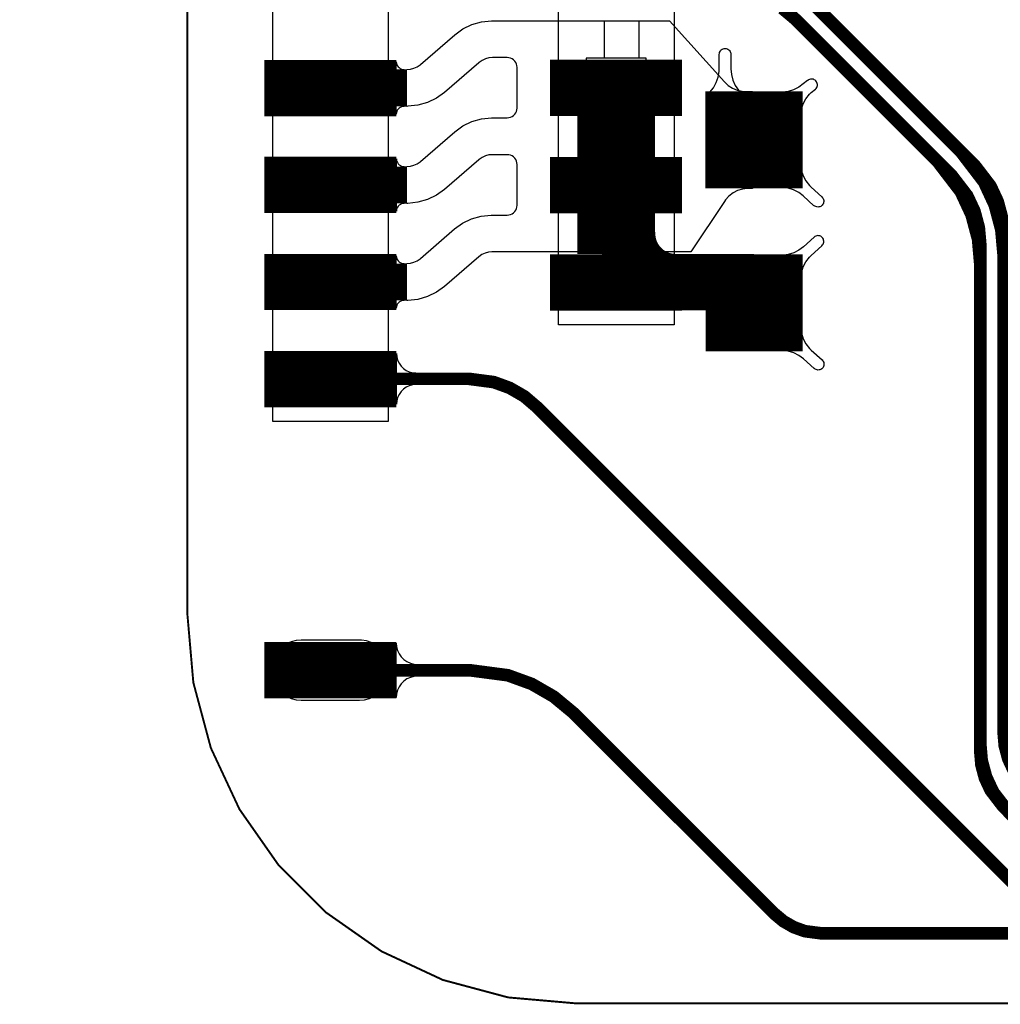
# Model space of a CAD drawing. Extents: x -3.2 to 13.9, y -2.8 to 3.6.
# Drawn here: x -0.2 to 0.3, y -0.2 to 0.3 of the extents above; entities that cross this region are included whole.
import ezdxf

# ---------------------------------------------------------------- set-up
doc = ezdxf.new("R2010")
doc.units = 0
doc.header["$MEASUREMENT"] = 0
doc.layers.get('0').update_dxf_attribs({"color": 1, "linetype": 'CONTINUOUS'})
for name, color, linetype in [('10_TRA-FS', 2, 'CONTINUOUS'), ('12_TRA-FS', 2, 'CONTINUOUS'), ('13_MSK-NS', 4, 'CONTINUOUS'), ('1_TRA-NS', 1, 'CONTINUOUS'), ('21_OUTLINE', 230, 'CONTINUOUS'), ('24_STF-', 174, 'CONTINUOUS'), ('28_PST-NS', 134, 'CONTINUOUS'), ('2_TRA-NS', 1, 'CONTINUOUS'), ('3_TRA-NS', 1, 'CONTINUOUS'), ('4_TRA-NS', 1, 'CONTINUOUS'), ('6_TRA-NS', 1, 'CONTINUOUS'), ('7_TRA-FS', 2, 'CONTINUOUS'), ('8_TRA-FS', 2, 'CONTINUOUS')]:
    doc.layers.add(name, color=color, linetype=linetype)

# ---------------------------------------------------------------- blocks, each defined once
blk = doc.blocks.new('D23RECT0_068X0_029', base_point=(0.034, 0.0145))
blk.add_lwpolyline([(0, 0.0145, 0.029, 0.029, 0), (0.068, 0.0145, 0.029, 0.029, 0)], format="xyseb")
blk = doc.blocks.new('D22SQUARE0_05X0_05', base_point=(0.025, 0.025))
blk.add_lwpolyline([(0, 0.025, 0.05, 0.05, 0), (0.05, 0.025, 0.05, 0.05, 0)], format="xyseb")
blk = doc.blocks.new('D18ROUND0_019X0_019', base_point=(0.0095, 0.0095))
blk.add_lwpolyline([(0.00475, 0.0095, 0.0095, 0.0095, 1), (0.01425, 0.0095, 0.0095, 0.0095, 1), (0.00475, 0.0095, 0.0095, 0.0095, 0)], format="xyseb")

msp = doc.modelspace()

# ---------------------------------------------------------------- linework, layer by layer
at = {"layer": '12_TRA-FS'}
for points in [[(0.1815, 0.4105, 0.0065, 0.0065, 0), (0.3249, 0.2671, 0.0065, 0.0065, 0), (0.3249, 0.2671, 0.0065, 0.0065, 0), (0.33687, 0.25146, 0.0065, 0.0065, 0), (0.34237, 0.23961, 0.0065, 0.0065, 0), (0.34573, 0.22699, 0.0065, 0.0065, 0), (0.3469, 0.214, 0.0065, 0.0065, 0), (0.3469, -0.028, 0.0065, 0.0065, 0), (0.3469, -0.028, 0.0065, 0.0065, 0), (0.34766, -0.03668, 0.0065, 0.0065, 0), (0.34991, -0.0451, 0.0065, 0.0065, 0), (0.3536, -0.053, 0.0065, 0.0065, 0), (0.3615, -0.0633, 0.0065, 0.0065, 0), (0.3738, -0.0755, 0.0065, 0.0065, 0), (0.3738, -0.0755, 0.0065, 0.0065, 0), (0.37848, -0.0794, 0.0065, 0.0065, 0), (0.38376, -0.08245, 0.0065, 0.0065, 0), (0.3895, -0.08452, 0.0065, 0.0065, 0), (0.3985, -0.0857, 0.0065, 0.0065, 0), (1.1136, -0.0857, 0.0065, 0.0065, 0)], [(1.1211, -0.0977, 0.0065, 0.0065, 0), (0.3886, -0.0977, 0.0065, 0.0065, 0), (0.3886, -0.0977, 0.0065, 0.0065, 0), (0.3796, -0.09652, 0.0065, 0.0065, 0), (0.37386, -0.09445, 0.0065, 0.0065, 0), (0.36857, -0.09141, 0.0065, 0.0065, 0), (0.3639, -0.0875, 0.0065, 0.0065, 0), (0.3495, -0.0732, 0.0065, 0.0065, 0), (0.3495, -0.0732, 0.0065, 0.0065, 0), (0.34159, -0.06291, 0.0065, 0.0065, 0), (0.33789, -0.055, 0.0065, 0.0065, 0), (0.33562, -0.04658, 0.0065, 0.0065, 0), (0.3349, -0.0379, 0.0065, 0.0065, 0), (0.3349, 0.209, 0.0065, 0.0065, 0), (0.3349, 0.209, 0.0065, 0.0065, 0), (0.33376, 0.22202, 0.0065, 0.0065, 0), (0.33038, 0.23465, 0.0065, 0.0065, 0), (0.32485, 0.2465, 0.0065, 0.0065, 0), (0.3129, 0.2621, 0.0065, 0.0065, 0), (0.2144, 0.3605, 0.0065, 0.0065, 0)], [(0.0395, 0.3, 0.019, 0.019, 0), (0.0001, 0.3, 0.019, 0.019, 0)], [(0.0001, 0.25, 0.019, 0.019, 0), (0.0395, 0.25, 0.019, 0.019, 0)], [(0.0395, 0.2, 0.019, 0.019, 0), (0.0001, 0.2, 0.019, 0.019, 0)], [(0, -0.0001, 0.0065, 0.0065, 0), (0.0721, -0.0001, 0.0065, 0.0065, 0), (0.0721, -0.0001, 0.0065, 0.0065, 0), (0.09151, -0.00266, 0.0065, 0.0065, 0), (0.1038, -0.00713, 0.0065, 0.0065, 0), (0.11512, -0.01366, 0.0065, 0.0065, 0), (0.1252, -0.022, 0.0065, 0.0065, 0), (0.2288, -0.1255, 0.0065, 0.0065, 0), (0.2288, -0.1255, 0.0065, 0.0065, 0), (0.23347, -0.1294, 0.0065, 0.0065, 0), (0.23876, -0.13245, 0.0065, 0.0065, 0), (0.2445, -0.13452, 0.0065, 0.0065, 0), (0.2535, -0.1357, 0.0065, 0.0065, 0), (1.1406, -0.1357, 0.0065, 0.0065, 0)]]:
    msp.add_lwpolyline(points, format="xyseb", dxfattribs=at)
at = {"layer": '13_MSK-NS'}
for points in [[(0.0299, 0.7218), (0.0299, 0.1281), (-0.0296, 0.1281), (-0.0296, 0.7218), (0.0299, 0.7218)], [(0.1771, 0.7217), (0.1771, 0.1779), (0.1175, 0.1779), (0.1175, 0.7217), (0.1771, 0.7217)], [(-0.03, 0.0005), (-0.03, -0.0005), (-0.02977, -0.0031), (-0.0291, -0.00563), (-0.02799, -0.008), (-0.02649, -0.01014), (-0.02464, -0.01199), (-0.0225, -0.01349), (-0.02013, -0.0146), (-0.0176, -0.01527), (-0.015, -0.0155), (0.015, -0.0155), (0.0176, -0.01527), (0.02013, -0.0146), (0.0225, -0.01349), (0.02464, -0.01199), (0.02649, -0.01014), (0.02799, -0.008), (0.0291, -0.00563), (0.02977, -0.0031), (0.03, -0.0005), (0.02994, 0.00212), (0.02943, 0.00469), (0.02849, 0.00714), (0.02713, 0.00938), (0.0254, 0.01135), (0.02336, 0.01299), (0.02107, 0.01425), (0.01859, 0.0151), (0.016, 0.0155), (0.015, 0.0155), (-0.015, 0.0155), (-0.0176, 0.01527), (-0.02013, 0.0146), (-0.0225, 0.01349), (-0.02464, 0.01199), (-0.02649, 0.01014), (-0.02799, 0.008), (-0.0291, 0.00563), (-0.02977, 0.0031), (-0.03, 0.0005)]]:
    msp.add_lwpolyline(points, close=True, dxfattribs=at)
at = {"layer": '1_TRA-NS'}
for points in [[(0.1955, 0.2978), (0.19739, 0.30012), (0.19886, 0.30273), (0.19985, 0.30556), (0.20033, 0.30851), (0.2004, 0.3098), (0.2004, 0.3173), (0.20045, 0.31782), (0.20058, 0.31833), (0.2008, 0.3188), (0.2011, 0.31923), (0.20147, 0.3196), (0.2019, 0.3199), (0.20237, 0.32012), (0.20288, 0.32025), (0.2034, 0.3203), (0.20392, 0.32025), (0.20443, 0.32012), (0.2049, 0.3199), (0.20533, 0.3196), (0.2057, 0.31923), (0.206, 0.3188), (0.20622, 0.31833), (0.20635, 0.31782), (0.2064, 0.3173), (0.2064, 0.3098), (0.20666, 0.30685), (0.20743, 0.30399), (0.20868, 0.3013), (0.21038, 0.29887), (0.2113, 0.2979), (0.1955, 0.2978)], [(0.2422, 0.2859), (0.24263, 0.28886), (0.24358, 0.29172), (0.245, 0.29436), (0.24686, 0.29672), (0.2477, 0.2976), (0.25, 0.2994), (0.25035, 0.29978), (0.25063, 0.30022), (0.25083, 0.3007), (0.25094, 0.3012), (0.25097, 0.30172), (0.2509, 0.30223), (0.25075, 0.30273), (0.25051, 0.30319), (0.2502, 0.3036), (0.24982, 0.30395), (0.24938, 0.30423), (0.2489, 0.30443), (0.2484, 0.30454), (0.24788, 0.30457), (0.24737, 0.3045), (0.24687, 0.30435), (0.24641, 0.30411), (0.246, 0.3038), (0.2459, 0.3038), (0.2437, 0.3021), (0.24133, 0.30031), (0.23869, 0.29896), (0.23586, 0.29809), (0.23292, 0.29772), (0.2315, 0.2976), (0.2422, 0.2859)], [(0.2422, 0.2605), (0.24263, 0.25754), (0.24358, 0.25468), (0.245, 0.25204), (0.24686, 0.24968), (0.2477, 0.2488), (0.2533, 0.2438), (0.25365, 0.24342), (0.25393, 0.24298), (0.25413, 0.2425), (0.25424, 0.242), (0.25427, 0.24148), (0.2542, 0.24097), (0.25405, 0.24047), (0.25381, 0.24001), (0.2535, 0.2396), (0.25312, 0.23925), (0.25268, 0.23897), (0.2522, 0.23877), (0.2517, 0.23866), (0.25118, 0.23863), (0.25067, 0.2387), (0.25017, 0.23885), (0.24971, 0.23909), (0.2493, 0.2394), (0.2492, 0.2393), (0.2437, 0.2444), (0.24133, 0.24619), (0.23869, 0.24754), (0.23586, 0.24841), (0.23292, 0.24878), (0.2316, 0.2488), (0.2422, 0.2605)], [(0.2423, 0.202), (0.24273, 0.20496), (0.24368, 0.20782), (0.2451, 0.21046), (0.24696, 0.21282), (0.2478, 0.2136), (0.2533, 0.2187), (0.25365, 0.21908), (0.25393, 0.21952), (0.25413, 0.22), (0.25424, 0.2205), (0.25427, 0.22102), (0.2542, 0.22153), (0.25405, 0.22203), (0.25381, 0.22249), (0.2535, 0.2229), (0.25312, 0.22325), (0.25268, 0.22353), (0.2522, 0.22373), (0.2517, 0.22384), (0.25118, 0.22387), (0.25067, 0.2238), (0.25017, 0.22365), (0.24971, 0.22341), (0.2493, 0.2231), (0.2438, 0.2181), (0.24143, 0.21631), (0.23879, 0.21496), (0.23596, 0.21409), (0.23302, 0.21372), (0.2316, 0.2137), (0.2423, 0.202)], [(0.2423, 0.1766), (0.24273, 0.17364), (0.24368, 0.17078), (0.2451, 0.16814), (0.24696, 0.16578), (0.2478, 0.1649), (0.2534, 0.1598), (0.25375, 0.15942), (0.25403, 0.15898), (0.25423, 0.1585), (0.25434, 0.158), (0.25437, 0.15748), (0.2543, 0.15697), (0.25415, 0.15647), (0.25391, 0.15601), (0.2536, 0.1556), (0.25322, 0.15525), (0.25278, 0.15497), (0.2523, 0.15477), (0.2518, 0.15466), (0.25128, 0.15463), (0.25077, 0.1547), (0.25027, 0.15485), (0.24981, 0.15509), (0.2494, 0.1554), (0.2493, 0.1554), (0.2438, 0.1604), (0.24143, 0.16219), (0.23879, 0.16354), (0.23596, 0.16441), (0.23302, 0.16478), (0.2317, 0.1648), (0.2423, 0.1766)], [(0.0441, 0.1471), (0.04236, 0.14695), (0.04068, 0.1465), (0.0391, 0.14576), (0.03767, 0.14476), (0.03644, 0.14353), (0.03544, 0.1421), (0.0347, 0.14052), (0.03425, 0.13884), (0.0341, 0.1371), (0.0341, 0.1631), (0.03425, 0.16136), (0.0347, 0.15968), (0.03544, 0.1581), (0.03644, 0.15667), (0.03767, 0.15544), (0.0391, 0.15444), (0.04068, 0.1537), (0.04236, 0.15325), (0.0441, 0.1531), (0.0441, 0.1471)]]:
    msp.add_lwpolyline(points, close=True, dxfattribs=at)
at = {"layer": '21_OUTLINE'}
msp.add_lwpolyline([(1.1671, 0.8841, 0.001, 0.001, 0), (0.1264, 0.8841, 0.001, 0.001, 0), (0.1264, 0.8841, 0.001, 0.001, 0), (0.09167, 0.88106, 0.001, 0.001, 0), (0.058, 0.87204, 0.001, 0.001, 0), (0.0264, 0.8573, 0.001, 0.001, 0), (-0.00216, 0.83731, 0.001, 0.001, 0), (-0.02681, 0.81266, 0.001, 0.001, 0), (-0.0468, 0.7841, 0.001, 0.001, 0), (-0.06154, 0.7525, 0.001, 0.001, 0), (-0.07056, 0.71883, 0.001, 0.001, 0), (-0.0736, 0.6841, 0.001, 0.001, 0), (-0.0736, 0.0284, 0.001, 0.001, 0), (-0.0736, 0.0284, 0.001, 0.001, 0), (-0.07056, -0.00643, 0.001, 0.001, 0), (-0.06154, -0.0401, 0.001, 0.001, 0), (-0.0468, -0.0717, 0.001, 0.001, 0), (-0.02681, -0.10026, 0.001, 0.001, 0), (-0.00216, -0.12491, 0.001, 0.001, 0), (0.0264, -0.14491, 0.001, 0.001, 0), (0.058, -0.15964, 0.001, 0.001, 0), (0.09167, -0.16866, 0.001, 0.001, 0), (0.1264, -0.1717, 0.001, 0.001, 0), (1.1482, -0.1717, 0.001, 0.001, 0)], format="xyseb", dxfattribs=at)
at = {"layer": '24_STF-'}
for points in [[(1.1671, 0.8841, 0.0005, 0.0005, 0), (0.1264, 0.8841, 0.0005, 0.0005, 0), (0.1264, 0.8841, 0.0005, 0.0005, 0), (0.09167, 0.88106, 0.0005, 0.0005, 0), (0.058, 0.87204, 0.0005, 0.0005, 0), (0.0264, 0.8573, 0.0005, 0.0005, 0), (-0.00216, 0.83731, 0.0005, 0.0005, 0), (-0.02681, 0.81266, 0.0005, 0.0005, 0), (-0.0468, 0.7841, 0.0005, 0.0005, 0), (-0.06154, 0.7525, 0.0005, 0.0005, 0), (-0.07056, 0.71883, 0.0005, 0.0005, 0), (-0.0736, 0.6841, 0.0005, 0.0005, 0), (-0.0736, 0.0284, 0.0005, 0.0005, 0)], [(-0.0736, 0.0284, 0.0005, 0.0005, 0), (-0.07056, -0.00643, 0.0005, 0.0005, 0), (-0.06154, -0.0401, 0.0005, 0.0005, 0), (-0.0468, -0.0717, 0.0005, 0.0005, 0), (-0.02681, -0.10026, 0.0005, 0.0005, 0), (-0.00216, -0.12491, 0.0005, 0.0005, 0), (0.0264, -0.14491, 0.0005, 0.0005, 0), (0.058, -0.15964, 0.0005, 0.0005, 0), (0.09167, -0.16866, 0.0005, 0.0005, 0), (0.1264, -0.1717, 0.0005, 0.0005, 0), (1.1482, -0.1718, 0.0005, 0.0005, 0)]]:
    msp.add_lwpolyline(points, format="xyseb", dxfattribs=at)
at = {"layer": '28_PST-NS'}
for points in [[(-0.025, 0.3004), (-0.025, 0.2994), (-0.02485, 0.29766), (-0.0244, 0.29598), (-0.02366, 0.2944), (-0.02266, 0.29297), (-0.02143, 0.29174), (-0.02, 0.29074), (-0.01842, 0.29), (-0.01674, 0.28955), (-0.015, 0.2894), (0.015, 0.2894), (0.01674, 0.28955), (0.01842, 0.29), (0.02, 0.29074), (0.02143, 0.29174), (0.02266, 0.29297), (0.02366, 0.2944), (0.0244, 0.29598), (0.02485, 0.29766), (0.025, 0.2994), (0.02502, 0.30115), (0.02474, 0.30288), (0.02416, 0.30454), (0.0233, 0.30606), (0.02219, 0.30742), (0.02086, 0.30856), (0.01936, 0.30946), (0.01772, 0.31008), (0.016, 0.3104), (0.015, 0.3104), (-0.015, 0.3104), (-0.01674, 0.31025), (-0.01842, 0.3098), (-0.02, 0.30906), (-0.02143, 0.30806), (-0.02266, 0.30683), (-0.02366, 0.3054), (-0.0244, 0.30382), (-0.02485, 0.30214), (-0.025, 0.3004)], [(0.1223, 0.3005), (0.1223, 0.2995), (0.12245, 0.29776), (0.1229, 0.29608), (0.12364, 0.2945), (0.12464, 0.29307), (0.12587, 0.29184), (0.1273, 0.29084), (0.12888, 0.2901), (0.13056, 0.28965), (0.1323, 0.2895), (0.1623, 0.2895), (0.16404, 0.28965), (0.16572, 0.2901), (0.1673, 0.29084), (0.16873, 0.29184), (0.16996, 0.29307), (0.17096, 0.2945), (0.1717, 0.29608), (0.17215, 0.29776), (0.1723, 0.2995), (0.17232, 0.30125), (0.17204, 0.30298), (0.17146, 0.30464), (0.1706, 0.30616), (0.16949, 0.30752), (0.16816, 0.30866), (0.16666, 0.30956), (0.16502, 0.31018), (0.1633, 0.3105), (0.1623, 0.3105), (0.1323, 0.3105), (0.13056, 0.31035), (0.12888, 0.3099), (0.1273, 0.30916), (0.12587, 0.30816), (0.12464, 0.30693), (0.12364, 0.3055), (0.1229, 0.30392), (0.12245, 0.30224), (0.1223, 0.3005)], [(-0.0249, 0.2505), (-0.0249, 0.2495), (-0.02475, 0.24776), (-0.0243, 0.24608), (-0.02356, 0.2445), (-0.02256, 0.24307), (-0.02133, 0.24184), (-0.0199, 0.24084), (-0.01832, 0.2401), (-0.01664, 0.23965), (-0.0149, 0.2395), (0.0151, 0.2395), (0.01684, 0.23965), (0.01852, 0.2401), (0.0201, 0.24084), (0.02153, 0.24184), (0.02276, 0.24307), (0.02376, 0.2445), (0.0245, 0.24608), (0.02495, 0.24776), (0.0251, 0.2495), (0.02512, 0.25125), (0.02484, 0.25298), (0.02426, 0.25464), (0.0234, 0.25616), (0.02229, 0.25752), (0.02096, 0.25866), (0.01946, 0.25956), (0.01782, 0.26018), (0.0161, 0.2605), (0.0151, 0.2605), (-0.0149, 0.2605), (-0.01664, 0.26035), (-0.01832, 0.2599), (-0.0199, 0.25916), (-0.02133, 0.25816), (-0.02256, 0.25693), (-0.02356, 0.2555), (-0.0243, 0.25392), (-0.02475, 0.25224), (-0.0249, 0.2505)], [(0.1223, 0.2505), (0.1223, 0.2495), (0.12245, 0.24776), (0.1229, 0.24608), (0.12364, 0.2445), (0.12464, 0.24307), (0.12587, 0.24184), (0.1273, 0.24084), (0.12888, 0.2401), (0.13056, 0.23965), (0.1323, 0.2395), (0.1623, 0.2395), (0.16404, 0.23965), (0.16572, 0.2401), (0.1673, 0.24084), (0.16873, 0.24184), (0.16996, 0.24307), (0.17096, 0.2445), (0.1717, 0.24608), (0.17215, 0.24776), (0.1723, 0.2495), (0.17232, 0.25125), (0.17204, 0.25298), (0.17146, 0.25464), (0.1706, 0.25616), (0.16949, 0.25752), (0.16816, 0.25866), (0.16666, 0.25956), (0.16502, 0.26018), (0.1633, 0.2605), (0.1623, 0.2605), (0.1323, 0.2605), (0.13056, 0.26035), (0.12888, 0.2599), (0.1273, 0.25916), (0.12587, 0.25816), (0.12464, 0.25693), (0.12364, 0.2555), (0.1229, 0.25392), (0.12245, 0.25224), (0.1223, 0.2505)], [(-0.025, 0.2005), (-0.025, 0.1995), (-0.02485, 0.19776), (-0.0244, 0.19608), (-0.02366, 0.1945), (-0.02266, 0.19307), (-0.02143, 0.19184), (-0.02, 0.19084), (-0.01842, 0.1901), (-0.01674, 0.18965), (-0.015, 0.1895), (0.015, 0.1895), (0.01674, 0.18965), (0.01842, 0.1901), (0.02, 0.19084), (0.02143, 0.19184), (0.02266, 0.19307), (0.02366, 0.1945), (0.0244, 0.19608), (0.02485, 0.19776), (0.025, 0.1995), (0.02502, 0.20125), (0.02474, 0.20298), (0.02416, 0.20464), (0.0233, 0.20616), (0.02219, 0.20752), (0.02086, 0.20866), (0.01936, 0.20956), (0.01772, 0.21018), (0.016, 0.2105), (0.015, 0.2105), (-0.015, 0.2105), (-0.01674, 0.21035), (-0.01842, 0.2099), (-0.02, 0.20916), (-0.02143, 0.20816), (-0.02266, 0.20693), (-0.02366, 0.2055), (-0.0244, 0.20392), (-0.02485, 0.20224), (-0.025, 0.2005)], [(0.1223, 0.2004), (0.1223, 0.1994), (0.12245, 0.19766), (0.1229, 0.19598), (0.12364, 0.1944), (0.12464, 0.19297), (0.12587, 0.19174), (0.1273, 0.19074), (0.12888, 0.19), (0.13056, 0.18955), (0.1323, 0.1894), (0.1623, 0.1894), (0.16404, 0.18955), (0.16572, 0.19), (0.1673, 0.19074), (0.16873, 0.19174), (0.16996, 0.19297), (0.17096, 0.1944), (0.1717, 0.19598), (0.17215, 0.19766), (0.1723, 0.1994), (0.17232, 0.20115), (0.17204, 0.20288), (0.17146, 0.20454), (0.1706, 0.20606), (0.16949, 0.20742), (0.16816, 0.20856), (0.16666, 0.20946), (0.16502, 0.21008), (0.1633, 0.2104), (0.1623, 0.2104), (0.1323, 0.2104), (0.13056, 0.21025), (0.12888, 0.2098), (0.1273, 0.20906), (0.12587, 0.20806), (0.12464, 0.20683), (0.12364, 0.2054), (0.1229, 0.20382), (0.12245, 0.20214), (0.1223, 0.2004)], [(-0.0249, 0.1504), (-0.0249, 0.1494), (-0.02475, 0.14766), (-0.0243, 0.14598), (-0.02356, 0.1444), (-0.02256, 0.14297), (-0.02133, 0.14174), (-0.0199, 0.14074), (-0.01832, 0.14), (-0.01664, 0.13955), (-0.0149, 0.1394), (0.0151, 0.1394), (0.01684, 0.13955), (0.01852, 0.14), (0.0201, 0.14074), (0.02153, 0.14174), (0.02276, 0.14297), (0.02376, 0.1444), (0.0245, 0.14598), (0.02495, 0.14766), (0.0251, 0.1494), (0.02512, 0.15115), (0.02484, 0.15288), (0.02426, 0.15454), (0.0234, 0.15606), (0.02229, 0.15742), (0.02096, 0.15856), (0.01946, 0.15946), (0.01782, 0.16008), (0.0161, 0.1604), (0.0151, 0.1604), (-0.0149, 0.1604), (-0.01664, 0.16025), (-0.01832, 0.1598), (-0.0199, 0.15906), (-0.02133, 0.15806), (-0.02256, 0.15683), (-0.02356, 0.1554), (-0.0243, 0.15382), (-0.02475, 0.15214), (-0.0249, 0.1504)], [(-0.025, 0.0005), (-0.025, -0.0005), (-0.02485, -0.00224), (-0.0244, -0.00392), (-0.02366, -0.0055), (-0.02266, -0.00693), (-0.02143, -0.00816), (-0.02, -0.00916), (-0.01842, -0.0099), (-0.01674, -0.01035), (-0.015, -0.0105), (0.015, -0.0105), (0.01674, -0.01035), (0.01842, -0.0099), (0.02, -0.00916), (0.02143, -0.00816), (0.02266, -0.00693), (0.02366, -0.0055), (0.0244, -0.00392), (0.02485, -0.00224), (0.025, -0.0005), (0.02502, 0.00125), (0.02474, 0.00298), (0.02416, 0.00464), (0.0233, 0.00616), (0.02219, 0.00752), (0.02086, 0.00866), (0.01936, 0.00956), (0.01772, 0.01018), (0.016, 0.0105), (0.015, 0.0105), (-0.015, 0.0105), (-0.01674, 0.01035), (-0.01842, 0.0099), (-0.02, 0.00916), (-0.02143, 0.00816), (-0.02266, 0.00693), (-0.02366, 0.0055), (-0.0244, 0.00392), (-0.02485, 0.00224), (-0.025, 0.0005)]]:
    msp.add_lwpolyline(points, close=True, dxfattribs=at)
at = {"layer": '6_TRA-NS'}
for points in [[(0.1811, 0.5499, 0.029, 0.029, 0), (0.1812, 0.4749, 0.029, 0.029, 0), (0.1812, 0.4749, 0.029, 0.029, 0), (0.17972, 0.46643, 0.029, 0.029, 0), (0.17789, 0.46248, 0.029, 0.029, 0), (0.17541, 0.4589, 0.029, 0.029, 0), (0.17234, 0.45581, 0.029, 0.029, 0), (0.16878, 0.45329, 0.029, 0.029, 0), (0.16483, 0.45144, 0.029, 0.029, 0), (0.16063, 0.4503, 0.029, 0.029, 0), (0.1563, 0.4499, 0.029, 0.029, 0), (0.1707, 0.4499, 0.029, 0.029, 0), (0.1707, 0.4499, 0.029, 0.029, 0), (0.1828, 0.44842, 0.029, 0.029, 0), (0.191, 0.4456, 0.029, 0.029, 0), (0.2207, 0.4327, 0.029, 0.029, 0), (0.2207, 0.4327, 0.029, 0.029, 0), (0.20721, 0.43802, 0.029, 0.029, 0), (0.1998, 0.44313, 0.029, 0.029, 0), (0.1934, 0.44945, 0.029, 0.029, 0), (0.18819, 0.45678, 0.029, 0.029, 0), (0.18433, 0.46491, 0.029, 0.029, 0), (0.18194, 0.47358, 0.029, 0.029, 0), (0.1811, 0.4825, 0.029, 0.029, 0)], [(0.1982, 0.394, 0.0065, 0.0065, 0), (0.3323, 0.2597, 0.0065, 0.0065, 0), (0.3323, 0.2597, 0.0065, 0.0065, 0), (0.34019, 0.2494, 0.0065, 0.0065, 0), (0.34387, 0.2415, 0.0065, 0.0065, 0), (0.34613, 0.23308, 0.0065, 0.0065, 0), (0.3469, 0.2244, 0.0065, 0.0065, 0), (0.3469, -0.032, 0.0065, 0.0065, 0), (0.3469, -0.032, 0.0065, 0.0065, 0), (0.34751, -0.03895, 0.0065, 0.0065, 0), (0.34931, -0.04568, 0.0065, 0.0065, 0), (0.35226, -0.052, 0.0065, 0.0065, 0), (0.3586, -0.0603, 0.0065, 0.0065, 0), (0.3737, -0.0754, 0.0065, 0.0065, 0), (0.3737, -0.0754, 0.0065, 0.0065, 0), (0.37837, -0.07931, 0.0065, 0.0065, 0), (0.38364, -0.08236, 0.0065, 0.0065, 0), (0.38936, -0.08444, 0.0065, 0.0065, 0), (0.3985, -0.0857, 0.0065, 0.0065, 0), (1.1136, -0.0857, 0.0065, 0.0065, 0)], [(1.121, -0.0977, 0.0065, 0.0065, 0), (0.3886, -0.0977, 0.0065, 0.0065, 0), (0.3886, -0.0977, 0.0065, 0.0065, 0), (0.37948, -0.09649, 0.0065, 0.0065, 0), (0.37375, -0.0944, 0.0065, 0.0065, 0), (0.36847, -0.09133, 0.0065, 0.0065, 0), (0.3638, -0.0874, 0.0065, 0.0065, 0), (0.3466, -0.0702, 0.0065, 0.0065, 0), (0.3466, -0.0702, 0.0065, 0.0065, 0), (0.34024, -0.06191, 0.0065, 0.0065, 0), (0.33729, -0.05559, 0.0065, 0.0065, 0), (0.33549, -0.04885, 0.0065, 0.0065, 0), (0.3349, -0.0419, 0.0065, 0.0065, 0), (0.3349, 0.2194, 0.0065, 0.0065, 0), (0.3349, 0.2194, 0.0065, 0.0065, 0), (0.33414, 0.22808, 0.0065, 0.0065, 0), (0.33188, 0.2365, 0.0065, 0.0065, 0), (0.3282, 0.2444, 0.0065, 0.0065, 0), (0.3203, 0.2547, 0.0065, 0.0065, 0), (0.2396, 0.3354, 0.0065, 0.0065, 0), (0.2396, 0.3354, 0.0065, 0.0065, 0), (0.23291, 0.34101, 0.0065, 0.0065, 0)], [(0.1473, 0.2144, 0.04, 0.04, 0), (0.1473, 0.2855, 0.04, 0.04, 0)], [(0.1473, 0.2855, 0.01, 0.01, 0), (0.1473, 0.3, 0.01, 0.01, 0)], [(0.1779, 0.1999, 0.029, 0.029, 0), (0.17356, 0.20028, 0.029, 0.029, 0), (0.16935, 0.20141, 0.029, 0.029, 0), (0.1654, 0.20325, 0.029, 0.029, 0), (0.16183, 0.20575, 0.029, 0.029, 0), (0.15875, 0.20883, 0.029, 0.029, 0), (0.15625, 0.2124, 0.029, 0.029, 0), (0.15441, 0.21635, 0.029, 0.029, 0), (0.15328, 0.22056, 0.029, 0.029, 0), (0.1529, 0.2249, 0.029, 0.029, 0)], [(0.1473, 0.1999, 0.01, 0.01, 0), (0.1473, 0.2144, 0.01, 0.01, 0)], [(0.1568, 0.1999, 0.029, 0.029, 0), (0.2183, 0.1999, 0.029, 0.029, 0)], [(0.2184, 0.1892, 0.029, 0.029, 0), (0.2183, 0.1999, 0.029, 0.029, 0)], [(0.0001, 0.1501, 0.0065, 0.0065, 0), (0.0713, 0.1501, 0.0065, 0.0065, 0), (0.0713, 0.1501, 0.0065, 0.0065, 0), (0.08424, 0.1484, 0.0065, 0.0065, 0), (0.09243, 0.14541, 0.0065, 0.0065, 0), (0.09998, 0.14106, 0.0065, 0.0065, 0), (0.1066, 0.1354, 0.0065, 0.0065, 0), (0.3674, -0.1254, 0.0065, 0.0065, 0), (0.3674, -0.1254, 0.0065, 0.0065, 0), (0.37207, -0.12934, 0.0065, 0.0065, 0), (0.37735, -0.1324, 0.0065, 0.0065, 0), (0.38308, -0.13449, 0.0065, 0.0065, 0), (0.3922, -0.1357, 0.0065, 0.0065, 0), (1.1405, -0.1357, 0.0065, 0.0065, 0)]]:
    msp.add_lwpolyline(points, format="xyseb", dxfattribs=at)
at = {"layer": '7_TRA-FS'}
for points in [[(0.159, 0.3346), (0.159, 0.3154), (0.1318, 0.3154), (0.1318, 0.2844), (0.159, 0.2844), (0.159, 0.2654), (0.1318, 0.2654), (0.1318, 0.2344), (0.159, 0.2344), (0.159, 0.2155), (0.0833, 0.2155), (0.08148, 0.21534), (0.07971, 0.21487), (0.07805, 0.21409), (0.07655, 0.21304), (0.0765, 0.2129), (0.0588, 0.1977), (0.05464, 0.1947), (0.05002, 0.19245), (0.04508, 0.19104), (0.03996, 0.19051), (0.0395, 0.1905), (0.03785, 0.19064), (0.03625, 0.19107), (0.03475, 0.19177), (0.03339, 0.19272), (0.03222, 0.19389), (0.03127, 0.19525), (0.03057, 0.19675), (0.03014, 0.19835), (0.03, 0.2), (0.03014, 0.20165), (0.03057, 0.20325), (0.03127, 0.20475), (0.03222, 0.20611), (0.03339, 0.20728), (0.03475, 0.20823), (0.03625, 0.20893), (0.03785, 0.20936), (0.0395, 0.2095), (0.04132, 0.20966), (0.04309, 0.21013), (0.04475, 0.21091), (0.04625, 0.21196), (0.0464, 0.2121), (0.064, 0.2273), (0.06816, 0.2303), (0.07278, 0.23255), (0.07772, 0.23396), (0.08284, 0.23449), (0.0833, 0.2345), (0.0912, 0.2345), (0.09207, 0.23458), (0.09291, 0.2348), (0.0937, 0.23517), (0.09441, 0.23567), (0.09503, 0.23629), (0.09553, 0.237), (0.0959, 0.23779), (0.09612, 0.23863), (0.0962, 0.2395), (0.0962, 0.2606), (0.09612, 0.26147), (0.0959, 0.26231), (0.09553, 0.2631), (0.09503, 0.26381), (0.09441, 0.26443), (0.0937, 0.26493), (0.09291, 0.2653), (0.09207, 0.26552), (0.0912, 0.2656), (0.0835, 0.2656), (0.08168, 0.26544), (0.07991, 0.26497), (0.07825, 0.26419), (0.07675, 0.26314), (0.0766, 0.263), (0.0588, 0.2477), (0.05464, 0.2447), (0.05002, 0.24245), (0.04508, 0.24104), (0.03996, 0.24051), (0.0395, 0.2405), (0.03785, 0.24064), (0.03625, 0.24107), (0.03475, 0.24177), (0.03339, 0.24272), (0.03222, 0.24389), (0.03127, 0.24525), (0.03057, 0.24675), (0.03014, 0.24835), (0.03, 0.25), (0.03014, 0.25165), (0.03057, 0.25325), (0.03127, 0.25475), (0.03222, 0.25611), (0.03339, 0.25728), (0.03475, 0.25823), (0.03625, 0.25893), (0.03785, 0.25936), (0.0395, 0.2595), (0.04132, 0.25966), (0.04309, 0.26013), (0.04475, 0.26091), (0.04625, 0.26196), (0.0464, 0.2621), (0.0642, 0.2774), (0.06836, 0.2804), (0.07298, 0.28265), (0.07792, 0.28406), (0.08304, 0.28459), (0.0835, 0.2846), (0.0912, 0.2846), (0.09207, 0.28468), (0.09291, 0.2849), (0.0937, 0.28527), (0.09441, 0.28577), (0.09503, 0.28639), (0.09553, 0.2871), (0.0959, 0.28789), (0.09612, 0.28873), (0.0962, 0.2896), (0.0962, 0.3106), (0.09612, 0.31147), (0.0959, 0.31231), (0.09553, 0.3131), (0.09503, 0.31381), (0.09441, 0.31443), (0.0937, 0.31493), (0.09291, 0.3153), (0.09207, 0.31552), (0.0912, 0.3156), (0.0835, 0.3156), (0.08168, 0.31544), (0.07991, 0.31497), (0.07825, 0.31419), (0.07675, 0.31314), (0.0766, 0.313), (0.0588, 0.2977), (0.05464, 0.2947), (0.05002, 0.29245), (0.04508, 0.29104), (0.03996, 0.29051), (0.0395, 0.2905), (0.03785, 0.29064), (0.03625, 0.29107), (0.03475, 0.29177), (0.03339, 0.29272), (0.03222, 0.29389), (0.03127, 0.29525), (0.03057, 0.29675), (0.03014, 0.29835), (0.03, 0.3), (0.03014, 0.30165), (0.03057, 0.30325), (0.03127, 0.30475), (0.03222, 0.30611), (0.03339, 0.30728), (0.03475, 0.30823), (0.03625, 0.30893), (0.03785, 0.30936), (0.0395, 0.3095), (0.04132, 0.30966), (0.04309, 0.31013), (0.04475, 0.31091), (0.04625, 0.31196), (0.0464, 0.3121), (0.0642, 0.3274), (0.06836, 0.3304), (0.07298, 0.33265), (0.07792, 0.33406), (0.08304, 0.33459), (0.0835, 0.3346), (0.159, 0.3346)], [(0.1628, 0.2844), (0.1628, 0.3154), (0.1413, 0.3154), (0.1413, 0.3346), (0.1748, 0.3346), (0.2031, 0.3031), (0.20502, 0.3013), (0.20721, 0.29987), (0.20961, 0.29884), (0.21216, 0.29824), (0.2143, 0.2981), (0.2176, 0.2981), (0.2176, 0.2481), (0.21497, 0.24822), (0.21235, 0.24788), (0.20983, 0.24709), (0.20749, 0.24587), (0.2054, 0.24427), (0.20361, 0.24233), (0.2031, 0.2415), (0.1857, 0.2155), (0.1413, 0.2155), (0.1413, 0.2344), (0.1628, 0.2344), (0.1628, 0.2654), (0.1413, 0.2654), (0.1413, 0.2844), (0.1628, 0.2844)], [(0.038, 0.2905), (0.03731, 0.29044), (0.03663, 0.29026), (0.036, 0.28996), (0.03543, 0.28956), (0.03494, 0.28907), (0.03454, 0.2885), (0.03424, 0.28787), (0.03406, 0.28719), (0.034, 0.2865), (0.034, 0.3135), (0.03406, 0.31281), (0.03424, 0.31213), (0.03454, 0.3115), (0.03494, 0.31093), (0.03543, 0.31044), (0.036, 0.31004), (0.03663, 0.30974), (0.03731, 0.30956), (0.038, 0.3095), (0.038, 0.2905)], [(0.0381, 0.2405), (0.03741, 0.24044), (0.03673, 0.24026), (0.0361, 0.23996), (0.03553, 0.23956), (0.03504, 0.23907), (0.03464, 0.2385), (0.03434, 0.23787), (0.03416, 0.23719), (0.0341, 0.2365), (0.0341, 0.2635), (0.03416, 0.26281), (0.03434, 0.26213), (0.03464, 0.2615), (0.03504, 0.26093), (0.03553, 0.26044), (0.0361, 0.26004), (0.03673, 0.25974), (0.03741, 0.25956), (0.0381, 0.2595), (0.0381, 0.2405)], [(0.038, 0.1905), (0.03731, 0.19044), (0.03663, 0.19026), (0.036, 0.18996), (0.03543, 0.18956), (0.03494, 0.18907), (0.03454, 0.1885), (0.03424, 0.18787), (0.03406, 0.18719), (0.034, 0.1865), (0.034, 0.2135), (0.03406, 0.21281), (0.03424, 0.21213), (0.03454, 0.2115), (0.03494, 0.21093), (0.03543, 0.21044), (0.036, 0.21004), (0.03663, 0.20974), (0.03731, 0.20956), (0.038, 0.2095), (0.038, 0.1905)], [(0.045, -0.0031), (0.04309, -0.00327), (0.04124, -0.00376), (0.0395, -0.00457), (0.03793, -0.00567), (0.03657, -0.00703), (0.03547, -0.0086), (0.03466, -0.01034), (0.03417, -0.01219), (0.034, -0.0141), (0.034, 0.0139), (0.03417, 0.01199), (0.03466, 0.01014), (0.03547, 0.0084), (0.03657, 0.00683), (0.03793, 0.00547), (0.0395, 0.00437), (0.04124, 0.00356), (0.04309, 0.00307), (0.045, 0.0029), (0.045, -0.0031)]]:
    msp.add_lwpolyline(points, close=True, dxfattribs=at)

# ---------------------------------------------------------------- block references
at = {"layer": '10_TRA-FS'}
for p in [(0.1473, 0.3), (0.1473, 0.25), (0.1473, 0.1999)]:
    msp.add_blockref('D18ROUND0_019X0_019', p, dxfattribs=at)
at = {"layer": '2_TRA-NS'}
for name, p in [('D23RECT0_068X0_029', (0, 0.2999)), ('D22SQUARE0_05X0_05', (0.2183, 0.2732)), ('D23RECT0_068X0_029', (0.0001, 0.25)), ('D23RECT0_068X0_029', (0, 0.2)), ('D22SQUARE0_05X0_05', (0.2184, 0.1893)), ('D23RECT0_068X0_029', (0.0001, 0.1499)), ('D23RECT0_068X0_029', (0, 0))]:
    msp.add_blockref(name, p, dxfattribs=at)
at = {"layer": '3_TRA-NS'}
for p in [(0.1472, 0.3), (0.1472, 0.2499), (0.1472, 0.1998)]:
    msp.add_blockref('D23RECT0_068X0_029', p, dxfattribs=at)
at = {"layer": '4_TRA-NS'}
for p in [(0.1473, 0.3), (0.1473, 0.25), (0.1473, 0.1999)]:
    msp.add_blockref('D18ROUND0_019X0_019', p, dxfattribs=at)
at = {"layer": '8_TRA-FS'}
for name, p in [('D23RECT0_068X0_029', (0, 0.2999)), ('D22SQUARE0_05X0_05', (0.2183, 0.2732)), ('D23RECT0_068X0_029', (0.0001, 0.25)), ('D23RECT0_068X0_029', (0, 0.2)), ('D22SQUARE0_05X0_05', (0.2184, 0.1893)), ('D23RECT0_068X0_029', (0.0001, 0.1499)), ('D23RECT0_068X0_029', (0, 0))]:
    msp.add_blockref(name, p, dxfattribs=at)

doc.saveas('drawing.dxf')
